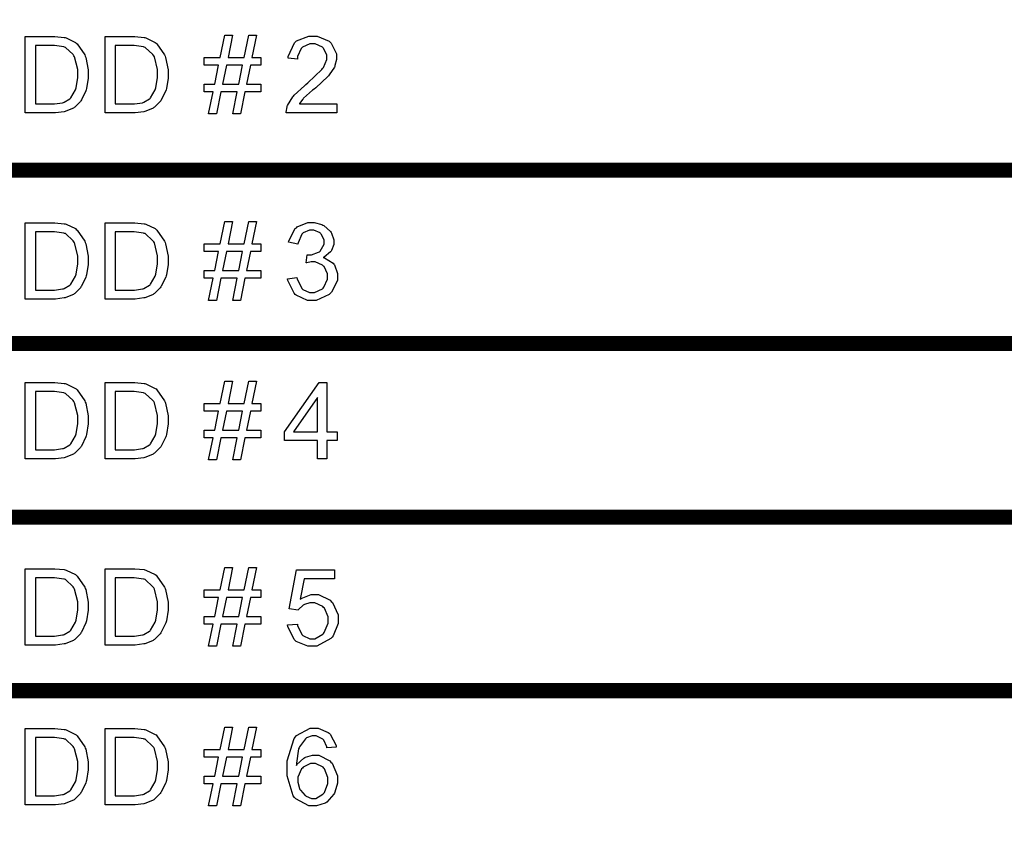
# Model space of a CAD drawing. Units: millimetres. Extents: x 0 to 420, y 0 to 297.
# Drawn here: x 282 to 295, y 152 to 163 of the extents above; entities that cross this region are included whole.
import ezdxf

# ---------------------------------------------------------------- set-up
doc = ezdxf.new("R2010")
doc.units = ezdxf.units.MM

msp = doc.modelspace()

# ---------------------------------------------------------------- linework, layer by layer
at = {"color": 0, "const_width": 0.2}
for points in [[(244.941, 163.435), (298.512, 163.435), (298.512, 161.135), (244.941, 161.135), (244.941, 163.435)], [(244.941, 161.135), (298.512, 161.135), (298.512, 158.835), (244.941, 158.835), (244.941, 161.135)], [(244.941, 158.835), (298.512, 158.835), (298.512, 156.535), (244.941, 156.535), (244.941, 158.835)], [(244.941, 156.535), (298.512, 156.535), (298.512, 154.234), (244.941, 154.234), (244.941, 156.535)], [(244.941, 154.234), (298.512, 154.234), (298.512, 151.934), (244.941, 151.934), (244.941, 154.234)]]:
    msp.add_lwpolyline(points, close=True, dxfattribs=at)
at = {"color": 0}
for points in [[(284.116, 161.878), (284.177, 162.171), (284.059, 162.171), (284.059, 162.273), (284.197, 162.273), (284.248, 162.524), (284.059, 162.524), (284.059, 162.626), (284.269, 162.626), (284.329, 162.921), (284.433, 162.921), (284.374, 162.626), (284.587, 162.626), (284.648, 162.921), (284.751, 162.921), (284.69, 162.626), (284.81, 162.626), (284.81, 162.524), (284.671, 162.524), (284.619, 162.273), (284.81, 162.273), (284.81, 162.171), (284.598, 162.171), (284.538, 161.878), (284.435, 161.878), (284.495, 162.171), (284.28, 162.171), (284.219, 161.878), (284.116, 161.878)], [(285.814, 162.013), (285.814, 161.894), (285.145, 161.894), (285.144, 161.902), (285.156, 161.975), (285.159, 161.98), (285.163, 161.992), (285.232, 162.104), (285.242, 162.115), (285.251, 162.127), (285.386, 162.253), (285.404, 162.267), (285.431, 162.29), (285.616, 162.469), (285.627, 162.481), (285.637, 162.495), (285.685, 162.599), (285.685, 162.632), (285.685, 162.663), (285.641, 162.747), (285.633, 162.756), (285.624, 162.764), (285.527, 162.807), (285.495, 162.807), (285.458, 162.807), (285.359, 162.762), (285.351, 162.753), (285.341, 162.745), (285.295, 162.64), (285.295, 162.604), (285.169, 162.616), (285.17, 162.641), (285.253, 162.822), (285.268, 162.834), (285.282, 162.847), (285.443, 162.908), (285.498, 162.908), (285.555, 162.908), (285.713, 162.843), (285.728, 162.828), (285.742, 162.816), (285.812, 162.676), (285.812, 162.627), (285.812, 162.599), (285.791, 162.519), (285.788, 162.509), (285.783, 162.499), (285.714, 162.396), (285.705, 162.385), (285.695, 162.375), (285.537, 162.226), (285.515, 162.207), (285.495, 162.192), (285.375, 162.087), (285.371, 162.08), (285.366, 162.075), (285.322, 162.018), (285.319, 162.013), (285.814, 162.013)], [(281.685, 161.894), (281.685, 162.904), (282.034, 162.904), (282.078, 162.904), (282.202, 162.894), (282.213, 162.891), (282.227, 162.888), (282.349, 162.827), (282.36, 162.819), (282.373, 162.808), (282.473, 162.663), (282.48, 162.645), (282.487, 162.629), (282.52, 162.462), (282.52, 162.406), (282.52, 162.355), (282.498, 162.215), (282.494, 162.2), (282.488, 162.186), (282.431, 162.064), (282.423, 162.054), (282.417, 162.045), (282.341, 161.969), (282.333, 161.962), (282.323, 161.957), (282.224, 161.914), (282.213, 161.911), (282.2, 161.908), (282.086, 161.894), (282.049, 161.894), (281.685, 161.894)], [(281.819, 162.013), (282.035, 162.013), (282.073, 162.013), (282.181, 162.028), (282.191, 162.031), (282.2, 162.035), (282.276, 162.078), (282.282, 162.083), (282.289, 162.092), (282.351, 162.199), (282.355, 162.211), (282.359, 162.225), (282.382, 162.361), (282.382, 162.407), (282.382, 162.469), (282.338, 162.637), (282.33, 162.651), (282.32, 162.666), (282.217, 162.761), (282.205, 162.765), (282.195, 162.769), (282.071, 162.786), (282.031, 162.786), (281.819, 162.786), (281.819, 162.013)], [(282.743, 161.894), (282.743, 162.904), (283.092, 162.904), (283.136, 162.904), (283.26, 162.894), (283.271, 162.891), (283.285, 162.888), (283.407, 162.827), (283.419, 162.819), (283.431, 162.808), (283.532, 162.663), (283.539, 162.645), (283.545, 162.629), (283.578, 162.462), (283.578, 162.406), (283.578, 162.355), (283.556, 162.215), (283.552, 162.2), (283.547, 162.186), (283.489, 162.064), (283.482, 162.054), (283.475, 162.045), (283.399, 161.969), (283.391, 161.962), (283.381, 161.957), (283.282, 161.914), (283.271, 161.911), (283.259, 161.908), (283.144, 161.894), (283.107, 161.894), (282.743, 161.894)], [(282.877, 162.013), (283.094, 162.013), (283.132, 162.013), (283.24, 162.028), (283.249, 162.031), (283.259, 162.035), (283.334, 162.078), (283.34, 162.083), (283.347, 162.092), (283.409, 162.199), (283.413, 162.211), (283.417, 162.225), (283.44, 162.361), (283.44, 162.407), (283.44, 162.469), (283.397, 162.637), (283.388, 162.651), (283.378, 162.666), (283.275, 162.761), (283.263, 162.765), (283.253, 162.769), (283.129, 162.786), (283.089, 162.786), (282.877, 162.786), (282.877, 162.013)], [(284.301, 162.273), (284.515, 162.273), (284.567, 162.524), (284.351, 162.524), (284.301, 162.273)], [(281.685, 159.425), (281.685, 160.435), (282.034, 160.435), (282.078, 160.435), (282.202, 160.424), (282.213, 160.421), (282.227, 160.418), (282.349, 160.358), (282.36, 160.349), (282.373, 160.339), (282.473, 160.194), (282.48, 160.176), (282.487, 160.159), (282.52, 159.993), (282.52, 159.936), (282.52, 159.885), (282.498, 159.746), (282.494, 159.731), (282.488, 159.717), (282.431, 159.594), (282.423, 159.585), (282.417, 159.575), (282.341, 159.499), (282.333, 159.492), (282.323, 159.487), (282.224, 159.444), (282.213, 159.441), (282.2, 159.439), (282.086, 159.425), (282.049, 159.425), (281.685, 159.425)], [(282.743, 159.425), (282.743, 160.435), (283.092, 160.435), (283.136, 160.435), (283.26, 160.424), (283.271, 160.421), (283.285, 160.418), (283.407, 160.358), (283.419, 160.349), (283.431, 160.339), (283.532, 160.194), (283.539, 160.176), (283.545, 160.159), (283.578, 159.993), (283.578, 159.936), (283.578, 159.885), (283.556, 159.746), (283.552, 159.731), (283.547, 159.717), (283.489, 159.594), (283.482, 159.585), (283.475, 159.575), (283.399, 159.499), (283.391, 159.492), (283.381, 159.487), (283.282, 159.444), (283.271, 159.441), (283.259, 159.439), (283.144, 159.425), (283.107, 159.425), (282.743, 159.425)], [(284.116, 159.408), (284.177, 159.702), (284.059, 159.702), (284.059, 159.804), (284.197, 159.804), (284.248, 160.055), (284.059, 160.055), (284.059, 160.157), (284.269, 160.157), (284.329, 160.452), (284.433, 160.452), (284.374, 160.157), (284.587, 160.157), (284.648, 160.452), (284.751, 160.452), (284.69, 160.157), (284.81, 160.157), (284.81, 160.055), (284.671, 160.055), (284.619, 159.804), (284.81, 159.804), (284.81, 159.702), (284.598, 159.702), (284.538, 159.408), (284.435, 159.408), (284.495, 159.702), (284.28, 159.702), (284.219, 159.408), (284.116, 159.408)], [(285.163, 159.694), (285.287, 159.71), (285.29, 159.694), (285.351, 159.565), (285.359, 159.557), (285.367, 159.55), (285.454, 159.51), (285.484, 159.51), (285.521, 159.51), (285.624, 159.562), (285.635, 159.571), (285.644, 159.582), (285.694, 159.688), (285.694, 159.723), (285.694, 159.758), (285.647, 159.855), (285.637, 159.863), (285.627, 159.873), (285.528, 159.918), (285.497, 159.918), (285.475, 159.918), (285.417, 159.907), (285.408, 159.904), (285.421, 160.013), (285.422, 160.013), (285.443, 160.012), (285.443, 160.012), (285.478, 160.012), (285.574, 160.046), (285.585, 160.053), (285.595, 160.06), (285.648, 160.151), (285.648, 160.18), (285.648, 160.209), (285.608, 160.286), (285.601, 160.293), (285.593, 160.301), (285.51, 160.339), (285.483, 160.339), (285.452, 160.339), (285.37, 160.301), (285.361, 160.293), (285.353, 160.286), (285.303, 160.169), (285.3, 160.154), (285.176, 160.177), (285.178, 160.198), (285.265, 160.359), (285.279, 160.37), (285.291, 160.383), (285.432, 160.439), (285.48, 160.439), (285.517, 160.439), (285.619, 160.412), (285.632, 160.405), (285.643, 160.399), (285.732, 160.319), (285.739, 160.308), (285.745, 160.299), (285.775, 160.208), (285.775, 160.177), (285.775, 160.149), (285.746, 160.068), (285.741, 160.059), (285.734, 160.05), (285.647, 159.979), (285.636, 159.974), (285.651, 159.971), (285.767, 159.899), (285.775, 159.888), (285.783, 159.877), (285.825, 159.762), (285.825, 159.724), (285.825, 159.669), (285.745, 159.516), (285.729, 159.499), (285.713, 159.484), (285.541, 159.408), (285.484, 159.408), (285.429, 159.408), (285.277, 159.475), (285.264, 159.487), (285.248, 159.501), (285.165, 159.673), (285.163, 159.694)], [(281.819, 159.544), (282.035, 159.544), (282.073, 159.544), (282.181, 159.559), (282.191, 159.562), (282.2, 159.565), (282.276, 159.608), (282.282, 159.614), (282.289, 159.622), (282.351, 159.729), (282.355, 159.742), (282.359, 159.756), (282.382, 159.892), (282.382, 159.937), (282.382, 160), (282.338, 160.168), (282.33, 160.182), (282.32, 160.197), (282.217, 160.292), (282.205, 160.296), (282.195, 160.3), (282.071, 160.316), (282.031, 160.316), (281.819, 160.316), (281.819, 159.544)], [(282.877, 159.544), (283.094, 159.544), (283.132, 159.544), (283.24, 159.559), (283.249, 159.562), (283.259, 159.565), (283.334, 159.608), (283.34, 159.614), (283.347, 159.622), (283.409, 159.729), (283.413, 159.742), (283.417, 159.756), (283.44, 159.892), (283.44, 159.937), (283.44, 160), (283.397, 160.168), (283.388, 160.182), (283.378, 160.197), (283.275, 160.292), (283.263, 160.296), (283.253, 160.3), (283.129, 160.316), (283.089, 160.316), (282.877, 160.316), (282.877, 159.544)], [(284.301, 159.804), (284.515, 159.804), (284.567, 160.055), (284.351, 160.055), (284.301, 159.804)], [(281.685, 157.308), (281.685, 158.318), (282.034, 158.318), (282.078, 158.318), (282.202, 158.307), (282.213, 158.304), (282.227, 158.302), (282.349, 158.241), (282.36, 158.233), (282.373, 158.222), (282.473, 158.077), (282.48, 158.059), (282.487, 158.043), (282.52, 157.876), (282.52, 157.819), (282.52, 157.769), (282.498, 157.629), (282.494, 157.614), (282.488, 157.6), (282.431, 157.477), (282.423, 157.468), (282.417, 157.458), (282.341, 157.383), (282.333, 157.376), (282.323, 157.37), (282.224, 157.328), (282.213, 157.325), (282.2, 157.322), (282.086, 157.308), (282.049, 157.308), (281.685, 157.308)], [(282.743, 157.308), (282.743, 158.318), (283.092, 158.318), (283.136, 158.318), (283.26, 158.307), (283.271, 158.304), (283.285, 158.302), (283.407, 158.241), (283.419, 158.233), (283.431, 158.222), (283.532, 158.077), (283.539, 158.059), (283.545, 158.043), (283.578, 157.876), (283.578, 157.819), (283.578, 157.769), (283.556, 157.629), (283.552, 157.614), (283.547, 157.6), (283.489, 157.477), (283.482, 157.468), (283.475, 157.458), (283.399, 157.383), (283.391, 157.376), (283.381, 157.37), (283.282, 157.328), (283.271, 157.325), (283.259, 157.322), (283.144, 157.308), (283.107, 157.308), (282.743, 157.308)], [(284.116, 157.292), (284.177, 157.585), (284.059, 157.585), (284.059, 157.687), (284.197, 157.687), (284.248, 157.938), (284.059, 157.938), (284.059, 158.04), (284.269, 158.04), (284.329, 158.335), (284.433, 158.335), (284.374, 158.04), (284.587, 158.04), (284.648, 158.335), (284.751, 158.335), (284.69, 158.04), (284.81, 158.04), (284.81, 157.938), (284.671, 157.938), (284.619, 157.687), (284.81, 157.687), (284.81, 157.585), (284.598, 157.585), (284.538, 157.292), (284.435, 157.292), (284.495, 157.585), (284.28, 157.585), (284.219, 157.292), (284.116, 157.292)], [(285.56, 157.308), (285.56, 157.55), (285.12, 157.55), (285.12, 157.664), (285.582, 158.318), (285.684, 158.318), (285.684, 157.664), (285.82, 157.664), (285.82, 157.55), (285.684, 157.55), (285.684, 157.308), (285.56, 157.308)], [(281.819, 157.427), (282.035, 157.427), (282.073, 157.427), (282.181, 157.442), (282.191, 157.445), (282.2, 157.449), (282.276, 157.492), (282.282, 157.497), (282.289, 157.505), (282.351, 157.613), (282.355, 157.625), (282.359, 157.639), (282.382, 157.775), (282.382, 157.821), (282.382, 157.883), (282.338, 158.051), (282.33, 158.065), (282.32, 158.08), (282.217, 158.175), (282.205, 158.179), (282.195, 158.183), (282.071, 158.2), (282.031, 158.2), (281.819, 158.2), (281.819, 157.427)], [(282.877, 157.427), (283.094, 157.427), (283.132, 157.427), (283.24, 157.442), (283.249, 157.445), (283.259, 157.449), (283.334, 157.492), (283.34, 157.497), (283.347, 157.505), (283.409, 157.613), (283.413, 157.625), (283.417, 157.639), (283.44, 157.775), (283.44, 157.821), (283.44, 157.883), (283.397, 158.051), (283.388, 158.065), (283.378, 158.08), (283.275, 158.175), (283.263, 158.179), (283.253, 158.183), (283.129, 158.2), (283.089, 158.2), (282.877, 158.2), (282.877, 157.427)], [(285.56, 157.664), (285.56, 158.119), (285.243, 157.664), (285.56, 157.664)], [(284.301, 157.687), (284.515, 157.687), (284.567, 157.938), (284.351, 157.938), (284.301, 157.687)], [(284.116, 154.822), (284.177, 155.116), (284.059, 155.116), (284.059, 155.218), (284.197, 155.218), (284.248, 155.469), (284.059, 155.469), (284.059, 155.57), (284.269, 155.57), (284.329, 155.865), (284.433, 155.865), (284.374, 155.57), (284.587, 155.57), (284.648, 155.865), (284.751, 155.865), (284.69, 155.57), (284.81, 155.57), (284.81, 155.469), (284.671, 155.469), (284.619, 155.218), (284.81, 155.218), (284.81, 155.116), (284.598, 155.116), (284.538, 154.822), (284.435, 154.822), (284.495, 155.116), (284.28, 155.116), (284.219, 154.822), (284.116, 154.822)], [(281.685, 154.839), (281.685, 155.849), (282.034, 155.849), (282.078, 155.849), (282.202, 155.838), (282.213, 155.835), (282.227, 155.832), (282.349, 155.772), (282.36, 155.763), (282.373, 155.753), (282.473, 155.608), (282.48, 155.59), (282.487, 155.573), (282.52, 155.406), (282.52, 155.35), (282.52, 155.299), (282.498, 155.16), (282.494, 155.145), (282.488, 155.131), (282.431, 155.008), (282.423, 154.999), (282.417, 154.989), (282.341, 154.913), (282.333, 154.906), (282.323, 154.901), (282.224, 154.858), (282.213, 154.855), (282.2, 154.853), (282.086, 154.839), (282.049, 154.839), (281.685, 154.839)], [(281.819, 154.957), (282.035, 154.957), (282.073, 154.957), (282.181, 154.973), (282.191, 154.975), (282.2, 154.979), (282.276, 155.022), (282.282, 155.028), (282.289, 155.036), (282.351, 155.143), (282.355, 155.156), (282.359, 155.17), (282.382, 155.306), (282.382, 155.351), (282.382, 155.413), (282.338, 155.581), (282.33, 155.596), (282.32, 155.611), (282.217, 155.706), (282.205, 155.71), (282.195, 155.714), (282.071, 155.73), (282.031, 155.73), (281.819, 155.73), (281.819, 154.957)], [(282.743, 154.839), (282.743, 155.849), (283.092, 155.849), (283.136, 155.849), (283.26, 155.838), (283.271, 155.835), (283.285, 155.832), (283.407, 155.772), (283.419, 155.763), (283.431, 155.753), (283.532, 155.608), (283.539, 155.59), (283.545, 155.573), (283.578, 155.406), (283.578, 155.35), (283.578, 155.299), (283.556, 155.16), (283.552, 155.145), (283.547, 155.131), (283.489, 155.008), (283.482, 154.999), (283.475, 154.989), (283.399, 154.913), (283.391, 154.906), (283.381, 154.901), (283.282, 154.858), (283.271, 154.855), (283.259, 154.853), (283.144, 154.839), (283.107, 154.839), (282.743, 154.839)], [(282.877, 154.957), (283.094, 154.957), (283.132, 154.957), (283.24, 154.973), (283.249, 154.975), (283.259, 154.979), (283.334, 155.022), (283.34, 155.028), (283.347, 155.036), (283.409, 155.143), (283.413, 155.156), (283.417, 155.17), (283.44, 155.306), (283.44, 155.351), (283.44, 155.413), (283.397, 155.581), (283.388, 155.596), (283.378, 155.611), (283.275, 155.706), (283.263, 155.71), (283.253, 155.714), (283.129, 155.73), (283.089, 155.73), (282.877, 155.73), (282.877, 154.957)], [(285.163, 155.105), (285.293, 155.114), (285.294, 155.099), (285.351, 154.979), (285.359, 154.971), (285.367, 154.964), (285.458, 154.923), (285.488, 154.923), (285.526, 154.923), (285.629, 154.981), (285.64, 154.992), (285.65, 155.003), (285.701, 155.129), (285.701, 155.171), (285.701, 155.214), (285.651, 155.328), (285.641, 155.338), (285.632, 155.349), (285.523, 155.4), (285.487, 155.4), (285.46, 155.4), (285.385, 155.377), (285.378, 155.372), (285.37, 155.368), (285.306, 155.309), (285.303, 155.301), (285.185, 155.317), (285.283, 155.836), (285.785, 155.836), (285.785, 155.718), (285.382, 155.718), (285.329, 155.445), (285.344, 155.456), (285.475, 155.508), (285.519, 155.508), (285.574, 155.508), (285.727, 155.433), (285.742, 155.418), (285.757, 155.403), (285.832, 155.237), (285.832, 155.182), (285.832, 155.123), (285.765, 154.962), (285.753, 154.945), (285.736, 154.924), (285.55, 154.822), (285.488, 154.822), (285.432, 154.822), (285.277, 154.887), (285.264, 154.899), (285.248, 154.913), (285.165, 155.084), (285.163, 155.105)], [(284.301, 155.218), (284.515, 155.218), (284.567, 155.469), (284.351, 155.469), (284.301, 155.218)], [(281.685, 152.722), (281.685, 153.732), (282.034, 153.732), (282.078, 153.732), (282.202, 153.721), (282.213, 153.718), (282.227, 153.715), (282.349, 153.655), (282.36, 153.647), (282.373, 153.636), (282.473, 153.491), (282.48, 153.473), (282.487, 153.457), (282.52, 153.29), (282.52, 153.233), (282.52, 153.183), (282.498, 153.043), (282.494, 153.028), (282.488, 153.014), (282.431, 152.891), (282.423, 152.882), (282.417, 152.872), (282.341, 152.797), (282.333, 152.789), (282.323, 152.784), (282.224, 152.742), (282.213, 152.739), (282.2, 152.736), (282.086, 152.722), (282.049, 152.722), (281.685, 152.722)], [(282.743, 152.722), (282.743, 153.732), (283.092, 153.732), (283.136, 153.732), (283.26, 153.721), (283.271, 153.718), (283.285, 153.715), (283.407, 153.655), (283.419, 153.647), (283.431, 153.636), (283.532, 153.491), (283.539, 153.473), (283.545, 153.457), (283.578, 153.29), (283.578, 153.233), (283.578, 153.183), (283.556, 153.043), (283.552, 153.028), (283.547, 153.014), (283.489, 152.891), (283.482, 152.882), (283.475, 152.872), (283.399, 152.797), (283.391, 152.789), (283.381, 152.784), (283.282, 152.742), (283.271, 152.739), (283.259, 152.736), (283.144, 152.722), (283.107, 152.722), (282.743, 152.722)], [(284.116, 152.706), (284.177, 152.999), (284.059, 152.999), (284.059, 153.101), (284.197, 153.101), (284.248, 153.352), (284.059, 153.352), (284.059, 153.454), (284.269, 153.454), (284.329, 153.749), (284.433, 153.749), (284.374, 153.454), (284.587, 153.454), (284.648, 153.749), (284.751, 153.749), (284.69, 153.454), (284.81, 153.454), (284.81, 153.352), (284.671, 153.352), (284.619, 153.101), (284.81, 153.101), (284.81, 152.999), (284.598, 152.999), (284.538, 152.706), (284.435, 152.706), (284.495, 152.999), (284.28, 152.999), (284.219, 152.706), (284.116, 152.706)], [(285.808, 153.486), (285.685, 153.476), (285.683, 153.488), (285.643, 153.577), (285.639, 153.582), (285.63, 153.592), (285.542, 153.636), (285.513, 153.636), (285.487, 153.636), (285.415, 153.608), (285.408, 153.603), (285.399, 153.596), (285.322, 153.491), (285.316, 153.477), (285.309, 153.465), (285.28, 153.271), (285.28, 153.244), (285.287, 153.257), (285.38, 153.341), (285.391, 153.347), (285.402, 153.352), (285.494, 153.378), (285.526, 153.378), (285.578, 153.378), (285.723, 153.302), (285.738, 153.287), (285.752, 153.272), (285.825, 153.107), (285.825, 153.052), (285.825, 153.008), (285.79, 152.889), (285.785, 152.875), (285.778, 152.862), (285.683, 152.757), (285.672, 152.748), (285.659, 152.742), (285.546, 152.706), (285.509, 152.706), (285.446, 152.706), (285.272, 152.801), (285.256, 152.82), (285.239, 152.839), (285.158, 153.107), (285.158, 153.195), (285.158, 153.302), (285.248, 153.598), (285.266, 153.621), (285.282, 153.641), (285.461, 153.736), (285.521, 153.736), (285.569, 153.736), (285.703, 153.681), (285.716, 153.671), (285.728, 153.659), (285.805, 153.506), (285.808, 153.486)], [(281.819, 152.841), (282.035, 152.841), (282.073, 152.841), (282.181, 152.856), (282.191, 152.859), (282.2, 152.863), (282.276, 152.905), (282.282, 152.911), (282.289, 152.919), (282.351, 153.027), (282.355, 153.039), (282.359, 153.053), (282.382, 153.189), (282.382, 153.235), (282.382, 153.297), (282.338, 153.465), (282.33, 153.479), (282.32, 153.494), (282.217, 153.589), (282.205, 153.593), (282.195, 153.597), (282.071, 153.614), (282.031, 153.614), (281.819, 153.614), (281.819, 152.841)], [(282.877, 152.841), (283.094, 152.841), (283.132, 152.841), (283.24, 152.856), (283.249, 152.859), (283.259, 152.863), (283.334, 152.905), (283.34, 152.911), (283.347, 152.919), (283.409, 153.027), (283.413, 153.039), (283.417, 153.053), (283.44, 153.189), (283.44, 153.235), (283.44, 153.297), (283.397, 153.465), (283.388, 153.479), (283.378, 153.494), (283.275, 153.589), (283.263, 153.593), (283.253, 153.597), (283.129, 153.614), (283.089, 153.614), (282.877, 153.614), (282.877, 152.841)], [(284.301, 153.101), (284.515, 153.101), (284.567, 153.352), (284.351, 153.352), (284.301, 153.101)], [(285.3, 153.05), (285.3, 153.02), (285.323, 152.937), (285.327, 152.926), (285.332, 152.917), (285.394, 152.843), (285.403, 152.838), (285.411, 152.834), (285.481, 152.806), (285.507, 152.806), (285.539, 152.806), (285.632, 152.862), (285.641, 152.871), (285.651, 152.882), (285.698, 153.002), (285.698, 153.042), (285.698, 153.083), (285.651, 153.198), (285.643, 153.207), (285.633, 153.218), (285.534, 153.268), (285.502, 153.268), (285.466, 153.268), (285.369, 153.218), (285.359, 153.207), (285.349, 153.198), (285.3, 153.087), (285.3, 153.05)]]:
    msp.add_lwpolyline(points, close=True, dxfattribs=at)

doc.saveas('drawing.dxf')
